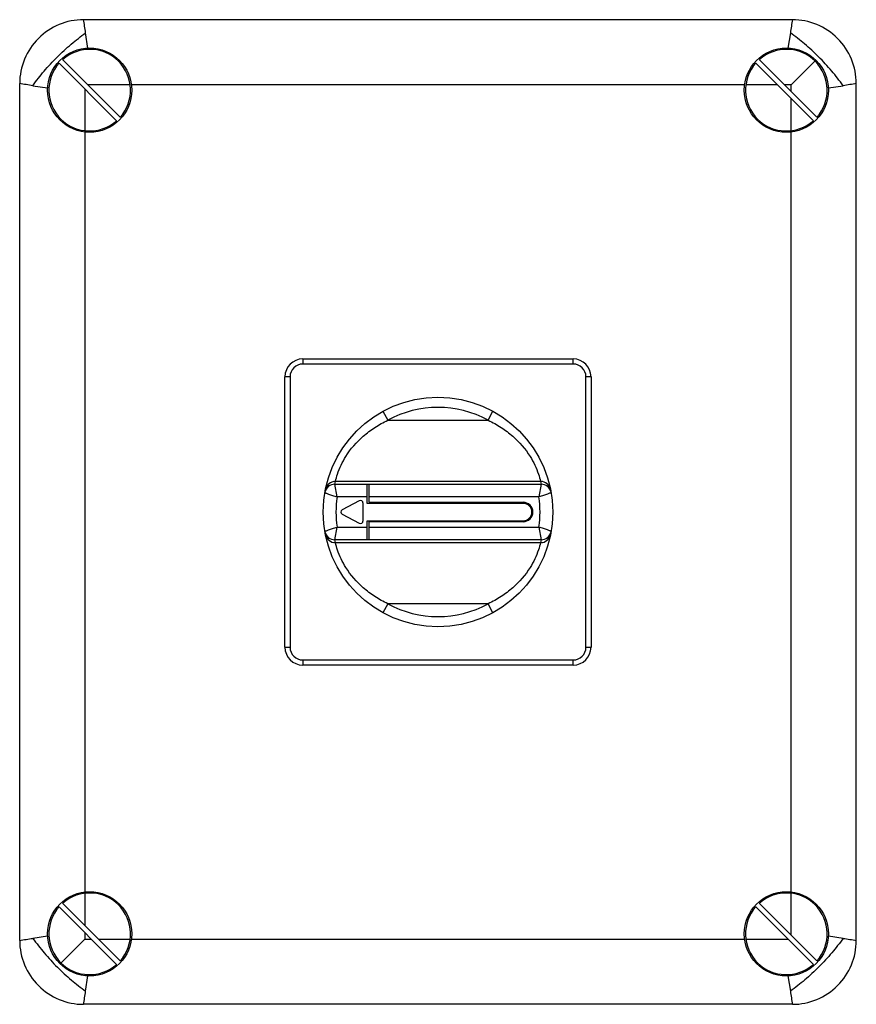
# Model space of a CAD drawing. Units: millimetres. Extents: x 22 to 186, y 51 to 244.
import ezdxf

# ---------------------------------------------------------------- set-up
doc = ezdxf.new("R2010")
doc.units = ezdxf.units.MM
doc.header["$LTSCALE"] = 19.111697
doc.layers.get('0').update_dxf_attribs({"linetype": 'CONTINUOUS'})

msp = doc.modelspace()

# ---------------------------------------------------------------- linework, layer by layer
at = {"color": 7}
for p, q in [((173.49, 243.81), (34.54, 243.81)), ((35.4, 238.24), (34.94, 241.21)), ((173.08, 241.21), (172.62, 238.24)), ((41.73, 224.71), (30.43, 236)), ((167, 236), (178.3, 224.71)), ((177.9, 235.7), (173.25, 231.05)), ((29.73, 235.29), (41.02, 224)), ((166.3, 235.29), (177.59, 224)), ((22.01, 63.34), (22.01, 231.29)), ((24.61, 230.88), (27.49, 230.44)), ((34.78, 230.24), (34.78, 222.05)), ((43.66, 231.05), (35.38, 231.05)), ((164.11, 231.05), (43.91, 231.05)), ((170.54, 231.05), (164.37, 231.05)), ((173.25, 231.05), (171.95, 231.05)), ((173.25, 229.76), (173.25, 231.05)), ((180.54, 230.44), (183.41, 230.88)), ((186.01, 63.34), (186.01, 231.29)), ((173.25, 222.05), (173.25, 228.34)), ((34.78, 221.8), (34.78, 72.82)), ((173.25, 72.82), (173.25, 221.8)), ((77.51, 177.31), (77.51, 176.31)), ((77.51, 177.31), (130.51, 177.31)), ((130.51, 176.31), (77.51, 176.31)), ((130.51, 176.31), (130.51, 177.31)), ((74.01, 120.81), (74.01, 173.81)), ((75.01, 173.81), (74.01, 173.81)), ((75.01, 173.81), (75.01, 120.81)), ((133.01, 120.81), (133.01, 173.81)), ((134.01, 173.81), (133.01, 173.81)), ((134.01, 173.81), (134.01, 120.81)), ((93.23, 167.06), (94.19, 165.31)), ((113.84, 165.31), (114.79, 167.06)), ((94.19, 165.31), (113.84, 165.31)), ((83.8, 152.76), (83.91, 153.31)), ((84.23, 150.26), (83.8, 152.76)), ((83.8, 152.76), (124.22, 152.76)), ((124.12, 153.31), (83.91, 153.31)), ((90.11, 149.01), (90.11, 152.76)), ((90.51, 149.21), (90.51, 152.76)), ((124.22, 152.76), (123.79, 150.26)), ((124.12, 153.31), (124.22, 152.76)), ((81.83, 151.1), (81.83, 151.1)), ((126.19, 151.1), (126.19, 151.1)), ((90.11, 150.26), (84.23, 150.26)), ((88.58, 149.52), (85.24, 147.75)), ((89.31, 149.08), (89.31, 145.54)), ((120.71, 149.01), (90.11, 149.01)), ((123.79, 150.26), (90.51, 150.26)), ((90.51, 149.21), (120.71, 149.21)), ((85.24, 146.87), (88.58, 145.1)), ((90.11, 141.86), (90.11, 145.61)), ((90.11, 145.61), (120.71, 145.61)), ((90.51, 141.87), (90.51, 145.41)), ((120.71, 145.41), (90.51, 145.41)), ((81.83, 143.53), (81.83, 143.53)), ((83.8, 141.86), (84.23, 144.36)), ((84.23, 144.36), (90.11, 144.36)), ((90.51, 144.36), (123.79, 144.36)), ((123.79, 144.36), (124.22, 141.86)), ((126.19, 143.53), (126.19, 143.53)), ((83.91, 141.31), (83.8, 141.86)), ((124.22, 141.86), (83.8, 141.86)), ((83.91, 141.31), (124.12, 141.31)), ((124.22, 141.86), (124.12, 141.31)), ((94.19, 129.32), (93.23, 127.57)), ((113.84, 129.32), (94.19, 129.32)), ((114.79, 127.57), (113.84, 129.32)), ((74.01, 120.81), (75.01, 120.81)), ((133.01, 120.81), (134.01, 120.81)), ((77.51, 118.31), (77.51, 117.31)), ((77.51, 118.31), (130.51, 118.31)), ((130.51, 117.31), (130.51, 118.31)), ((130.51, 117.31), (77.51, 117.31)), ((34.78, 72.57), (34.78, 66.28)), ((173.25, 64.39), (173.25, 72.57)), ((29.73, 69.92), (41.02, 58.63)), ((30.43, 70.63), (41.73, 59.34)), ((166.3, 69.92), (177.59, 58.63)), ((167, 70.63), (178.3, 59.34)), ((27.49, 64.19), (24.61, 63.74)), ((34.78, 64.87), (34.78, 63.58)), ((183.41, 63.74), (180.54, 64.19)), ((30.12, 58.92), (34.78, 63.58)), ((34.78, 63.58), (36.07, 63.58)), ((37.48, 63.58), (43.66, 63.58)), ((43.91, 63.58), (164.11, 63.58)), ((164.37, 63.58), (172.64, 63.58)), ((34.94, 53.41), (35.4, 56.38)), ((172.62, 56.38), (173.08, 53.41)), ((173.49, 50.81), (34.54, 50.81))]:
    msp.add_line(p, q, dxfattribs=at)
for centre, radius in [((35.73, 230), 8.25), ((172.3, 230), 8.25), ((104.01, 147.31), 22.5), ((35.73, 64.63), 8.25), ((172.3, 64.63), 8.25)]:
    msp.add_circle(centre, radius, dxfattribs=at)
for centre, radius, start, end in [((34.53, 231.29), 12.52, 89.9853, 180.0175), ((173.49, 231.29), 12.52, 359.9823, 90.0151), ((35.73, 230), 8, 318.5833, 131.4167), ((172.3, 230), 8, 318.5833, 131.4167), ((35.73, 230), 8, 138.5833, 311.4167), ((172.3, 230), 8, 138.5833, 311.4167), ((77.51, 173.81), 3.5, 90, 180), ((77.51, 173.81), 2.5, 90, 180), ((130.51, 173.81), 3.5, 0, 90), ((130.51, 173.81), 2.5, 0, 90), ((104.01, 147.31), 20.5, 61.3652, 118.6348), ((83.8, 150.76), 2, 89.93, 170.217), ((83.91, 151.31), 2, 89.97, 168.73), ((124.12, 151.31), 2, 11.27, 90.03), ((124.22, 150.76), 2, 9.6925, 90.0699), ((104.01, 147.31), 20, 171.5192, 188.4808), ((88.81, 149.08), 0.5, 0, 117.9019), ((120.71, 147.31), 1.9, 270, 90), ((120.71, 147.31), 1.7, 270, 90), ((104.01, 147.31), 20, 351.5192, 8.4808), ((85.48, 147.31), 0.5, 117.9019, 242), ((88.81, 145.54), 0.5, 242, 360), ((83.8, 143.86), 2, 189.6925, 270.0699), ((83.91, 143.31), 2, 191.27, 270.03), ((124.12, 143.31), 2, 269.97, 348.73), ((124.22, 143.86), 2, 269.9318, 350.217), ((104.01, 147.31), 20.5, 241.3652, 298.6348), ((77.51, 120.81), 3.5, 180, 270), ((77.51, 120.81), 2.5, 180, 270), ((130.51, 120.81), 3.5, 270, 360), ((130.51, 120.81), 2.5, 270, 360), ((35.73, 64.63), 8, 318.5833, 131.4167), ((172.3, 64.63), 8, 318.5833, 131.4167), ((35.73, 64.63), 8, 138.5833, 311.4167), ((172.3, 64.63), 8, 138.5833, 311.4167), ((34.53, 63.33), 12.52, 179.9826, 270.0153), ((173.49, 63.33), 12.52, 269.9855, 0.0177)]:
    msp.add_arc(centre, radius, start, end, dxfattribs=at)
for points, knots in [([(34.94, 241.21), (34.87, 241.66), (34.74, 242.53), (34.6, 243.39), (34.54, 243.81)], [0, 0, 0, 0, 0.513451, 1, 1, 1, 1]), ([(173.49, 243.81), (173.42, 243.39), (173.28, 242.53), (173.15, 241.66), (173.08, 241.21)], [0, 0, 0, 0, 0.486542, 1, 1, 1, 1]), ([(24.61, 230.88), (25.3, 231.86), (26.8, 233.79), (29.31, 236.51), (32.04, 239.02), (33.97, 240.53), (34.94, 241.21)], [0, 0, 0, 0, 0.243479, 0.5, 0.756521, 1, 1, 1, 1]), ([(183.41, 230.88), (182.72, 231.87), (181.2, 233.82), (178.67, 236.55), (175.96, 239.05), (174.04, 240.54), (173.08, 241.21)], [0, 0, 0, 0, 0.246912, 0.504678, 0.759921, 1, 1, 1, 1]), ([(24.61, 230.88), (24.17, 230.95), (23.3, 231.08), (22.43, 231.22), (22.01, 231.29)], [0, 0, 0, 0, 0.513468, 1, 1, 1, 1]), ([(186.01, 231.29), (185.59, 231.22), (184.72, 231.08), (183.86, 230.95), (183.41, 230.88)], [0, 0, 0, 0, 0.486529, 1, 1, 1, 1]), ([(83.91, 153.31), (84.02, 153.8), (84.5, 155.5), (86.03, 158.7), (88.67, 161.75), (91.62, 163.96), (93.31, 164.89), (94.19, 165.31)], [0, 0, 0, 0, 0.092041, 0.325135, 0.646013, 0.821008, 1, 1, 1, 1]), ([(113.84, 165.31), (114.72, 164.89), (116.41, 163.96), (119.35, 161.75), (121.99, 158.7), (123.52, 155.5), (124, 153.8), (124.12, 153.31)], [0, 0, 0, 0, 0.179058, 0.354055, 0.674831, 0.907875, 1, 1, 1, 1]), ([(81.83, 151.1), (81.84, 151.1), (81.86, 151.09), (81.9, 151.07), (81.97, 151.05), (82.09, 151.01), (82.29, 150.93), (82.59, 150.83), (82.94, 150.7), (83.5, 150.51), (83.93, 150.36), (84.23, 150.26)], [0, 0, 0, 0, 0.008137, 0.025482, 0.051889, 0.087144, 0.182592, 0.307931, 0.458153, 0.627646, 1, 1, 1, 1]), ([(126.19, 151.1), (126.17, 151.09), (126.1, 151.07), (125.96, 151.01), (125.73, 150.93), (125.44, 150.83), (125.08, 150.7), (124.53, 150.51), (124.09, 150.36), (123.79, 150.26)], [0, 0, 0, 0, 0.025473, 0.087077, 0.182401, 0.307698, 0.457932, 0.627554, 1, 1, 1, 1]), ([(81.83, 143.53), (81.85, 143.54), (81.92, 143.56), (82.07, 143.61), (82.29, 143.69), (82.59, 143.8), (82.94, 143.93), (83.5, 144.12), (83.93, 144.26), (84.23, 144.36)], [0, 0, 0, 0, 0.025473, 0.087077, 0.182401, 0.307698, 0.457932, 0.627554, 1, 1, 1, 1]), ([(126.19, 143.53), (126.18, 143.53), (126.16, 143.54), (126.12, 143.55), (126.06, 143.58), (125.93, 143.62), (125.73, 143.69), (125.44, 143.8), (125.08, 143.93), (124.53, 144.12), (124.09, 144.26), (123.79, 144.36)], [0, 0, 0, 0, 0.008137, 0.025482, 0.051889, 0.087144, 0.182592, 0.307931, 0.458153, 0.627646, 1, 1, 1, 1]), ([(94.19, 129.32), (93.31, 129.73), (91.62, 130.67), (88.68, 132.88), (86.04, 135.92), (84.5, 139.12), (84.02, 140.82), (83.91, 141.31)], [0, 0, 0, 0, 0.178895, 0.353803, 0.674639, 0.90783, 1, 1, 1, 1]), ([(124.12, 141.31), (124, 140.83), (123.52, 139.12), (121.99, 135.92), (119.35, 132.88), (116.41, 130.67), (114.72, 129.73), (113.84, 129.32)], [0, 0, 0, 0, 0.092032, 0.325103, 0.645982, 0.820994, 1, 1, 1, 1]), ([(22.01, 63.34), (22.43, 63.4), (23.3, 63.54), (24.17, 63.67), (24.61, 63.74)], [0, 0, 0, 0, 0.486528, 1, 1, 1, 1]), ([(24.61, 63.74), (25.31, 62.76), (26.83, 60.81), (29.35, 58.07), (32.07, 55.58), (33.98, 54.09), (34.94, 53.41)], [0, 0, 0, 0, 0.246913, 0.504678, 0.759921, 1, 1, 1, 1]), ([(183.41, 63.74), (182.73, 62.77), (181.22, 60.84), (178.71, 58.11), (175.99, 55.6), (174.06, 54.1), (173.08, 53.41)], [0, 0, 0, 0, 0.243479, 0.5, 0.756522, 1, 1, 1, 1]), ([(183.41, 63.74), (183.86, 63.67), (184.72, 63.54), (185.59, 63.4), (186.01, 63.34)], [0, 0, 0, 0, 0.513465, 1, 1, 1, 1]), ([(34.54, 50.81), (34.6, 51.23), (34.74, 52.1), (34.87, 52.97), (34.94, 53.41)], [0, 0, 0, 0, 0.486538, 1, 1, 1, 1]), ([(173.08, 53.41), (173.15, 52.97), (173.28, 52.1), (173.42, 51.23), (173.49, 50.81)], [0, 0, 0, 0, 0.513441, 1, 1, 1, 1])]:
    msp.add_open_spline(points, degree=3, knots=knots, dxfattribs=at)

doc.saveas('drawing.dxf')
